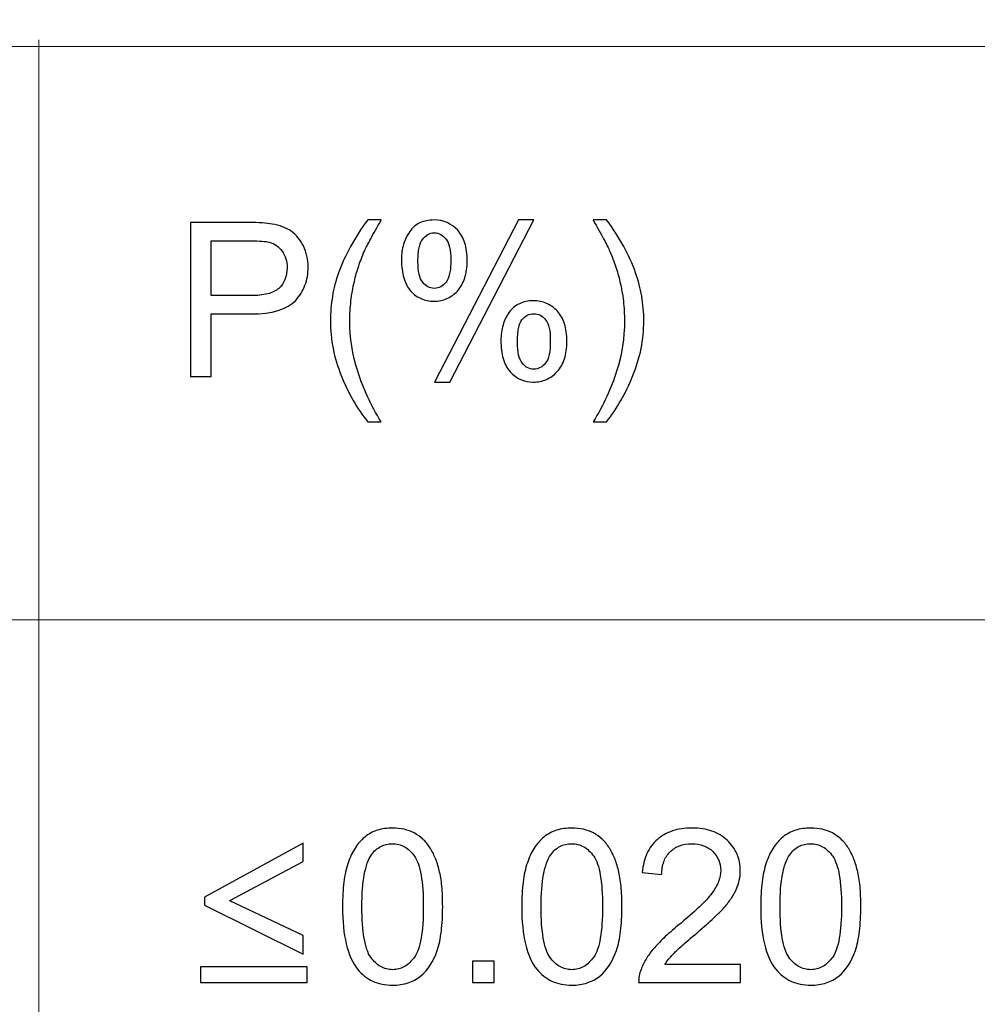
# Model space of a CAD drawing. Units: centimetres. Extents: x -14.3 to 14.6, y -9.9 to 10.
# Drawn here: x 2.3 to 3.7, y 4.3 to 5.8 of the extents above; entities that cross this region are included whole.
import ezdxf

# ---------------------------------------------------------------- set-up
doc = ezdxf.new("R2010")
doc.units = ezdxf.units.CM
doc.header["$MEASUREMENT"] = 0
doc.layers.add('Layer 1', color=7, linetype='Continuous')

msp = doc.modelspace()

# ---------------------------------------------------------------- linework, layer by layer
at = {"layer": 'Layer 1', "color": 250, "lineweight": 80}
msp.add_open_spline([(-14.31785, -9.88321), (-14.31785, -9.88321), (14.5535, -9.88321), (14.5535, -9.88321), (14.5535, -9.88321), (14.5535, -9.88321), (14.5535, 10.01345), (14.5535, 10.01345), (14.5535, 10.01345), (14.5535, 10.01345), (-14.31785, 10.01345), (-14.31785, 10.01345), (-14.31785, 10.01345), (-14.31785, 10.01345), (-14.31785, -9.88321), (-14.31785, -9.88321)], degree=3, knots=[0, 0, 0, 0, 0.2, 0.2, 0.2, 0.2, 0.4, 0.4, 0.4, 0.4, 0.6, 0.6, 0.6, 0.6, 1, 1, 1, 1], dxfattribs=at)
at = {"layer": 'Layer 1', "color": 250, "lineweight": 20}
for points, knots in [([(2.3169, 3.61372), (2.3169, 3.61372), (2.3169, 3.62372), (2.3169, 3.62372), (2.3169, 3.62372), (2.3169, 3.62372), (2.3169, 4.89372), (2.3169, 4.89372), (2.3169, 4.89372), (2.3169, 4.89372), (2.3169, 5.74039), (2.3169, 5.74039), (2.3169, 5.74039), (2.3169, 5.74039), (2.3169, 5.75039), (2.3169, 5.75039)], [0, 0, 0, 0, 0.2, 0.2, 0.2, 0.2, 0.4, 0.4, 0.4, 0.4, 0.6, 0.6, 0.6, 0.6, 1, 1, 1, 1]), ([(-1.67243, 5.74039), (-1.67243, 5.74039), (-1.66244, 5.74039), (-1.66244, 5.74039), (-1.66244, 5.74039), (-1.66244, 5.74039), (-0.37127, 5.74039), (-0.37127, 5.74039), (-0.37127, 5.74039), (-0.37127, 5.74039), (0.94106, 5.74039), (0.94106, 5.74039), (0.94106, 5.74039), (0.94106, 5.74039), (2.3169, 5.74039), (2.3169, 5.74039), (2.3169, 5.74039), (2.3169, 5.74039), (3.81973, 5.74039), (3.81973, 5.74039), (3.81973, 5.74039), (3.81973, 5.74039), (5.25907, 5.74039), (5.25907, 5.74039), (5.25907, 5.74039), (5.25907, 5.74039), (6.5714, 5.74039), (6.5714, 5.74039), (6.5714, 5.74039), (6.5714, 5.74039), (8.01074, 5.74039), (8.01074, 5.74039), (8.01074, 5.74039), (8.01074, 5.74039), (9.5559, 5.74039), (9.5559, 5.74039), (9.5559, 5.74039), (9.5559, 5.74039), (13.00607, 5.74039), (13.00607, 5.74039), (13.00607, 5.74039), (13.00607, 5.74039), (13.01608, 5.74039), (13.01608, 5.74039)], [0, 0, 0, 0, 0.0833333, 0.0833333, 0.0833333, 0.0833333, 0.1666667, 0.1666667, 0.1666667, 0.1666667, 0.25, 0.25, 0.25, 0.25, 0.3333333, 0.3333333, 0.3333333, 0.3333333, 0.4166667, 0.4166667, 0.4166667, 0.4166667, 0.5, 0.5, 0.5, 0.5, 0.5833333, 0.5833333, 0.5833333, 0.5833333, 0.6666667, 0.6666667, 0.6666667, 0.6666667, 0.75, 0.75, 0.75, 0.75, 0.8333333, 0.8333333, 0.8333333, 0.8333333, 1, 1, 1, 1]), ([(-1.67243, 4.89372), (-1.67243, 4.89372), (-1.66244, 4.89372), (-1.66244, 4.89372), (-1.66244, 4.89372), (-1.66244, 4.89372), (-0.37127, 4.89372), (-0.37127, 4.89372), (-0.37127, 4.89372), (-0.37127, 4.89372), (0.94106, 4.89372), (0.94106, 4.89372), (0.94106, 4.89372), (0.94106, 4.89372), (2.3169, 4.89372), (2.3169, 4.89372), (2.3169, 4.89372), (2.3169, 4.89372), (3.81973, 4.89372), (3.81973, 4.89372), (3.81973, 4.89372), (3.81973, 4.89372), (5.25907, 4.89372), (5.25907, 4.89372), (5.25907, 4.89372), (5.25907, 4.89372), (6.5714, 4.89372), (6.5714, 4.89372), (6.5714, 4.89372), (6.5714, 4.89372), (8.01074, 4.89372), (8.01074, 4.89372), (8.01074, 4.89372), (8.01074, 4.89372), (9.5559, 4.89372), (9.5559, 4.89372), (9.5559, 4.89372), (9.5559, 4.89372), (13.00607, 4.89372), (13.00607, 4.89372), (13.00607, 4.89372), (13.00607, 4.89372), (13.01608, 4.89372), (13.01608, 4.89372)], [0, 0, 0, 0, 0.0833333, 0.0833333, 0.0833333, 0.0833333, 0.1666667, 0.1666667, 0.1666667, 0.1666667, 0.25, 0.25, 0.25, 0.25, 0.3333333, 0.3333333, 0.3333333, 0.3333333, 0.4166667, 0.4166667, 0.4166667, 0.4166667, 0.5, 0.5, 0.5, 0.5, 0.5833333, 0.5833333, 0.5833333, 0.5833333, 0.6666667, 0.6666667, 0.6666667, 0.6666667, 0.75, 0.75, 0.75, 0.75, 0.8333333, 0.8333333, 0.8333333, 0.8333333, 1, 1, 1, 1])]:
    msp.add_open_spline(points, degree=3, knots=knots, dxfattribs=at)
at = {"layer": 'Layer 1', "color": 250}
for points, knots in [([(2.80297, 5.18596), (2.79519, 5.1958), (2.78804, 5.20638), (2.78153, 5.21771), (2.78153, 5.21771), (2.77503, 5.22903), (2.76915, 5.2412), (2.76391, 5.25422), (2.76391, 5.25422), (2.75852, 5.2674), (2.75455, 5.28068), (2.75195, 5.29412), (2.75195, 5.29412), (2.74931, 5.30756), (2.74804, 5.32121), (2.74804, 5.33518), (2.74804, 5.33518), (2.74804, 5.34757), (2.74899, 5.35963), (2.75095, 5.37143), (2.75095, 5.37143), (2.75285, 5.38318), (2.75582, 5.39471), (2.75979, 5.40599), (2.75979, 5.40599), (2.76455, 5.419), (2.77053, 5.43202), (2.77767, 5.44504), (2.77767, 5.44504), (2.78487, 5.45806), (2.79328, 5.47107), (2.80297, 5.48409), (2.80297, 5.48409), (2.80297, 5.48409), (2.82297, 5.48409), (2.82297, 5.48409), (2.82297, 5.48409), (2.81678, 5.4733), (2.81164, 5.46409), (2.80752, 5.45641), (2.80752, 5.45641), (2.80339, 5.44879), (2.80027, 5.44266), (2.7982, 5.43805), (2.7982, 5.43805), (2.79503, 5.43091), (2.79217, 5.42361), (2.78968, 5.41615), (2.78968, 5.41615), (2.78714, 5.40868), (2.78503, 5.40106), (2.78328, 5.39329), (2.78328, 5.39329), (2.78106, 5.38376), (2.77942, 5.37408), (2.77831, 5.36434), (2.77831, 5.36434), (2.77719, 5.3546), (2.77661, 5.34487), (2.77661, 5.33518), (2.77661, 5.33518), (2.77661, 5.31026), (2.78048, 5.28539), (2.78825, 5.26057), (2.78825, 5.26057), (2.79598, 5.23575), (2.80757, 5.21088), (2.82297, 5.18596), (2.82297, 5.18596), (2.82297, 5.18596), (2.80297, 5.18596), (2.80297, 5.18596)], [0, 0, 0, 0, 0.0526316, 0.0526316, 0.0526316, 0.0526316, 0.1052632, 0.1052632, 0.1052632, 0.1052632, 0.1578947, 0.1578947, 0.1578947, 0.1578947, 0.2105263, 0.2105263, 0.2105263, 0.2105263, 0.2631579, 0.2631579, 0.2631579, 0.2631579, 0.3157895, 0.3157895, 0.3157895, 0.3157895, 0.3684211, 0.3684211, 0.3684211, 0.3684211, 0.4210526, 0.4210526, 0.4210526, 0.4210526, 0.4736842, 0.4736842, 0.4736842, 0.4736842, 0.5263158, 0.5263158, 0.5263158, 0.5263158, 0.5789474, 0.5789474, 0.5789474, 0.5789474, 0.6315789, 0.6315789, 0.6315789, 0.6315789, 0.6842105, 0.6842105, 0.6842105, 0.6842105, 0.7368421, 0.7368421, 0.7368421, 0.7368421, 0.7894737, 0.7894737, 0.7894737, 0.7894737, 0.8421053, 0.8421053, 0.8421053, 0.8421053, 0.8947368, 0.8947368, 0.8947368, 0.8947368, 1, 1, 1, 1]), ([(2.85282, 5.42567), (2.85282, 5.43377), (2.85387, 5.44128), (2.85594, 5.44821), (2.85594, 5.44821), (2.858, 5.45514), (2.86107, 5.46139), (2.8652, 5.46695), (2.8652, 5.46695), (2.86917, 5.47266), (2.87414, 5.47695), (2.88012, 5.4798), (2.88012, 5.4798), (2.8861, 5.48266), (2.89298, 5.48409), (2.90076, 5.48409), (2.90076, 5.48409), (2.91505, 5.48409), (2.92679, 5.47901), (2.936, 5.46885), (2.936, 5.46885), (2.94076, 5.46377), (2.94426, 5.45753), (2.94658, 5.45006), (2.94658, 5.45006), (2.94886, 5.4426), (2.94997, 5.43393), (2.94997, 5.42408), (2.94997, 5.42408), (2.94997, 5.4144), (2.94881, 5.40583), (2.94642, 5.39842), (2.94642, 5.39842), (2.9441, 5.39096), (2.9406, 5.38471), (2.936, 5.37963), (2.936, 5.37963), (2.93124, 5.37439), (2.92595, 5.37048), (2.92007, 5.36794), (2.92007, 5.36794), (2.91425, 5.36535), (2.9079, 5.36408), (2.90108, 5.36408), (2.90108, 5.36408), (2.89409, 5.36408), (2.88774, 5.36535), (2.88197, 5.36789), (2.88197, 5.36789), (2.87626, 5.37043), (2.87107, 5.37424), (2.86647, 5.37932), (2.86647, 5.37932), (2.86202, 5.3844), (2.85864, 5.3908), (2.85631, 5.39858), (2.85631, 5.39858), (2.85398, 5.4063), (2.85282, 5.41535), (2.85282, 5.42567)], [0, 0, 0, 0, 0.0625, 0.0625, 0.0625, 0.0625, 0.125, 0.125, 0.125, 0.125, 0.1875, 0.1875, 0.1875, 0.1875, 0.25, 0.25, 0.25, 0.25, 0.3125, 0.3125, 0.3125, 0.3125, 0.375, 0.375, 0.375, 0.375, 0.4375, 0.4375, 0.4375, 0.4375, 0.5, 0.5, 0.5, 0.5, 0.5625, 0.5625, 0.5625, 0.5625, 0.625, 0.625, 0.625, 0.625, 0.6875, 0.6875, 0.6875, 0.6875, 0.75, 0.75, 0.75, 0.75, 0.8125, 0.8125, 0.8125, 0.8125, 0.875, 0.875, 0.875, 0.875, 1, 1, 1, 1]), ([(2.90171, 5.24469), (2.90171, 5.24469), (3.02585, 5.48409), (3.02585, 5.48409), (3.02585, 5.48409), (3.02585, 5.48409), (3.0484, 5.48409), (3.0484, 5.48409), (3.0484, 5.48409), (3.0484, 5.48409), (2.92457, 5.24469), (2.92457, 5.24469), (2.92457, 5.24469), (2.92457, 5.24469), (2.90171, 5.24469), (2.90171, 5.24469)], [0, 0, 0, 0, 0.2, 0.2, 0.2, 0.2, 0.4, 0.4, 0.4, 0.4, 0.6, 0.6, 0.6, 0.6, 1, 1, 1, 1]), ([(3.15603, 5.18596), (3.15603, 5.18596), (3.13603, 5.18596), (3.13603, 5.18596), (3.13603, 5.18596), (3.15143, 5.21088), (3.16302, 5.23575), (3.17074, 5.26057), (3.17074, 5.26057), (3.17852, 5.28539), (3.18238, 5.31026), (3.18238, 5.33518), (3.18238, 5.33518), (3.18238, 5.34487), (3.18185, 5.35455), (3.18074, 5.36418), (3.18074, 5.36418), (3.17963, 5.37386), (3.17794, 5.38344), (3.17572, 5.39297), (3.17572, 5.39297), (3.17397, 5.40075), (3.17185, 5.40837), (3.16931, 5.41583), (3.16931, 5.41583), (3.16683, 5.42329), (3.16397, 5.43059), (3.16079, 5.43774), (3.16079, 5.43774), (3.15889, 5.44234), (3.15582, 5.44853), (3.15164, 5.45626), (3.15164, 5.45626), (3.14746, 5.46403), (3.14222, 5.4733), (3.13603, 5.48409), (3.13603, 5.48409), (3.13603, 5.48409), (3.15603, 5.48409), (3.15603, 5.48409), (3.15603, 5.48409), (3.1754, 5.45806), (3.18969, 5.43202), (3.19889, 5.40599), (3.19889, 5.40599), (3.20286, 5.39471), (3.20588, 5.38318), (3.20789, 5.37143), (3.20789, 5.37143), (3.20995, 5.35963), (3.21096, 5.34757), (3.21096, 5.33518), (3.21096, 5.33518), (3.21096, 5.32121), (3.20963, 5.30756), (3.20694, 5.29412), (3.20694, 5.29412), (3.20424, 5.28068), (3.20016, 5.2674), (3.19477, 5.25422), (3.19477, 5.25422), (3.18953, 5.2412), (3.18365, 5.22903), (3.1772, 5.21771), (3.1772, 5.21771), (3.17069, 5.20638), (3.16365, 5.1958), (3.15603, 5.18596)], [0, 0, 0, 0, 0.0555556, 0.0555556, 0.0555556, 0.0555556, 0.1111111, 0.1111111, 0.1111111, 0.1111111, 0.1666667, 0.1666667, 0.1666667, 0.1666667, 0.2222222, 0.2222222, 0.2222222, 0.2222222, 0.2777778, 0.2777778, 0.2777778, 0.2777778, 0.3333333, 0.3333333, 0.3333333, 0.3333333, 0.3888889, 0.3888889, 0.3888889, 0.3888889, 0.4444444, 0.4444444, 0.4444444, 0.4444444, 0.5, 0.5, 0.5, 0.5, 0.5555556, 0.5555556, 0.5555556, 0.5555556, 0.6111111, 0.6111111, 0.6111111, 0.6111111, 0.6666667, 0.6666667, 0.6666667, 0.6666667, 0.7222222, 0.7222222, 0.7222222, 0.7222222, 0.7777778, 0.7777778, 0.7777778, 0.7777778, 0.8333333, 0.8333333, 0.8333333, 0.8333333, 0.8888889, 0.8888889, 0.8888889, 0.8888889, 1, 1, 1, 1]), ([(2.54135, 5.25295), (2.54135, 5.25295), (2.54135, 5.48028), (2.54135, 5.48028), (2.54135, 5.48028), (2.54135, 5.48028), (2.62707, 5.48028), (2.62707, 5.48028), (2.62707, 5.48028), (2.63469, 5.48028), (2.64136, 5.48012), (2.64713, 5.47975), (2.64713, 5.47975), (2.65284, 5.47943), (2.65771, 5.47885), (2.66168, 5.47806), (2.66168, 5.47806), (2.66724, 5.47711), (2.67237, 5.47578), (2.67713, 5.47404), (2.67713, 5.47404), (2.68184, 5.47229), (2.68613, 5.47012), (2.68994, 5.46758), (2.68994, 5.46758), (2.69724, 5.46218), (2.70327, 5.45488), (2.70804, 5.44567), (2.70804, 5.44567), (2.71026, 5.44091), (2.712, 5.43594), (2.71322, 5.4307), (2.71322, 5.4307), (2.71439, 5.42551), (2.71502, 5.42011), (2.71502, 5.41456), (2.71502, 5.41456), (2.71502, 5.40487), (2.71343, 5.39593), (2.71036, 5.38768), (2.71036, 5.38768), (2.70724, 5.37947), (2.70264, 5.37201), (2.69661, 5.36535), (2.69661, 5.36535), (2.68422, 5.35201), (2.662, 5.34534), (2.62993, 5.34534), (2.62993, 5.34534), (2.62993, 5.34534), (2.57151, 5.34534), (2.57151, 5.34534), (2.57151, 5.34534), (2.57151, 5.34534), (2.57151, 5.25295), (2.57151, 5.25295), (2.57151, 5.25295), (2.57151, 5.25295), (2.54135, 5.25295), (2.54135, 5.25295)], [0, 0, 0, 0, 0.0625, 0.0625, 0.0625, 0.0625, 0.125, 0.125, 0.125, 0.125, 0.1875, 0.1875, 0.1875, 0.1875, 0.25, 0.25, 0.25, 0.25, 0.3125, 0.3125, 0.3125, 0.3125, 0.375, 0.375, 0.375, 0.375, 0.4375, 0.4375, 0.4375, 0.4375, 0.5, 0.5, 0.5, 0.5, 0.5625, 0.5625, 0.5625, 0.5625, 0.625, 0.625, 0.625, 0.625, 0.6875, 0.6875, 0.6875, 0.6875, 0.75, 0.75, 0.75, 0.75, 0.8125, 0.8125, 0.8125, 0.8125, 0.875, 0.875, 0.875, 0.875, 1, 1, 1, 1]), ([(2.57151, 5.37233), (2.57151, 5.37233), (2.63025, 5.37233), (2.63025, 5.37233), (2.63025, 5.37233), (2.63993, 5.37233), (2.64824, 5.37323), (2.65517, 5.37498), (2.65517, 5.37498), (2.6621, 5.37678), (2.66755, 5.37947), (2.67152, 5.38313), (2.67152, 5.38313), (2.67978, 5.39043), (2.68391, 5.40059), (2.68391, 5.41361), (2.68391, 5.41361), (2.68391, 5.41837), (2.68327, 5.42281), (2.68205, 5.42689), (2.68205, 5.42689), (2.68078, 5.43101), (2.67898, 5.43472), (2.6766, 5.43805), (2.6766, 5.43805), (2.67184, 5.44472), (2.66549, 5.44917), (2.65755, 5.45139), (2.65755, 5.45139), (2.65501, 5.45202), (2.65141, 5.4525), (2.64681, 5.45282), (2.64681, 5.45282), (2.64215, 5.45313), (2.63644, 5.45329), (2.62961, 5.45329), (2.62961, 5.45329), (2.62961, 5.45329), (2.57151, 5.45329), (2.57151, 5.45329), (2.57151, 5.45329), (2.57151, 5.45329), (2.57151, 5.37233), (2.57151, 5.37233)], [0, 0, 0, 0, 0.0833333, 0.0833333, 0.0833333, 0.0833333, 0.1666667, 0.1666667, 0.1666667, 0.1666667, 0.25, 0.25, 0.25, 0.25, 0.3333333, 0.3333333, 0.3333333, 0.3333333, 0.4166667, 0.4166667, 0.4166667, 0.4166667, 0.5, 0.5, 0.5, 0.5, 0.5833333, 0.5833333, 0.5833333, 0.5833333, 0.6666667, 0.6666667, 0.6666667, 0.6666667, 0.75, 0.75, 0.75, 0.75, 0.8333333, 0.8333333, 0.8333333, 0.8333333, 1, 1, 1, 1]), ([(2.90139, 5.46504), (2.8979, 5.46504), (2.89473, 5.46425), (2.89187, 5.46271), (2.89187, 5.46271), (2.88901, 5.46112), (2.88647, 5.45885), (2.88425, 5.45583), (2.88425, 5.45583), (2.88187, 5.45282), (2.88012, 5.44858), (2.87896, 5.44313), (2.87896, 5.44313), (2.87784, 5.43768), (2.87726, 5.43091), (2.87726, 5.42281), (2.87726, 5.42281), (2.87726, 5.41551), (2.87784, 5.40932), (2.87896, 5.40419), (2.87896, 5.40419), (2.88012, 5.39911), (2.88187, 5.39503), (2.88425, 5.39202), (2.88425, 5.39202), (2.88647, 5.38916), (2.88906, 5.38694), (2.89197, 5.38545), (2.89197, 5.38545), (2.89488, 5.38392), (2.89806, 5.38313), (2.90139, 5.38313), (2.90139, 5.38313), (2.90489, 5.38313), (2.90806, 5.38392), (2.91097, 5.38545), (2.91097, 5.38545), (2.91383, 5.38704), (2.91647, 5.38932), (2.91886, 5.39233), (2.91886, 5.39233), (2.92108, 5.39519), (2.92282, 5.39937), (2.92404, 5.40487), (2.92404, 5.40487), (2.92521, 5.41038), (2.92584, 5.4171), (2.92584, 5.42504), (2.92584, 5.42504), (2.92584, 5.43234), (2.92521, 5.43858), (2.92404, 5.44377), (2.92404, 5.44377), (2.92282, 5.44895), (2.92108, 5.45298), (2.91886, 5.45583), (2.91886, 5.45583), (2.91647, 5.45885), (2.91383, 5.46112), (2.91097, 5.46271), (2.91097, 5.46271), (2.90806, 5.46425), (2.90489, 5.46504), (2.90139, 5.46504)], [0, 0, 0, 0, 0.0588235, 0.0588235, 0.0588235, 0.0588235, 0.1176471, 0.1176471, 0.1176471, 0.1176471, 0.1764706, 0.1764706, 0.1764706, 0.1764706, 0.2352941, 0.2352941, 0.2352941, 0.2352941, 0.2941176, 0.2941176, 0.2941176, 0.2941176, 0.3529412, 0.3529412, 0.3529412, 0.3529412, 0.4117647, 0.4117647, 0.4117647, 0.4117647, 0.4705882, 0.4705882, 0.4705882, 0.4705882, 0.5294118, 0.5294118, 0.5294118, 0.5294118, 0.5882353, 0.5882353, 0.5882353, 0.5882353, 0.6470588, 0.6470588, 0.6470588, 0.6470588, 0.7058824, 0.7058824, 0.7058824, 0.7058824, 0.7647059, 0.7647059, 0.7647059, 0.7647059, 0.8235294, 0.8235294, 0.8235294, 0.8235294, 0.8823529, 0.8823529, 0.8823529, 0.8823529, 1, 1, 1, 1]), ([(2.99982, 5.30629), (2.99982, 5.31439), (3.00088, 5.3219), (3.00294, 5.32889), (3.00294, 5.32889), (3.005, 5.33582), (3.00807, 5.34217), (3.0122, 5.34788), (3.0122, 5.34788), (3.01617, 5.35344), (3.02114, 5.35762), (3.02712, 5.36048), (3.02712, 5.36048), (3.0331, 5.36328), (3.03998, 5.36471), (3.04776, 5.36471), (3.04776, 5.36471), (3.0549, 5.36471), (3.06141, 5.36344), (3.06734, 5.3609), (3.06734, 5.3609), (3.07321, 5.35836), (3.07856, 5.35455), (3.08332, 5.34947), (3.08332, 5.34947), (3.08792, 5.34439), (3.09142, 5.33815), (3.09374, 5.33068), (3.09374, 5.33068), (3.09613, 5.32322), (3.09729, 5.31455), (3.09729, 5.3047), (3.09729, 5.3047), (3.09729, 5.29502), (3.09613, 5.2865), (3.09374, 5.27914), (3.09374, 5.27914), (3.09136, 5.27179), (3.08777, 5.26549), (3.083, 5.26025), (3.083, 5.26025), (3.07824, 5.25501), (3.07295, 5.2511), (3.06707, 5.24856), (3.06707, 5.24856), (3.0612, 5.24596), (3.05475, 5.24469), (3.04776, 5.24469), (3.04776, 5.24469), (3.03411, 5.24469), (3.02268, 5.24977), (3.01347, 5.25994), (3.01347, 5.25994), (3.00887, 5.26517), (3.00543, 5.27163), (3.0032, 5.2793), (3.0032, 5.2793), (3.00093, 5.28698), (2.99982, 5.29597), (2.99982, 5.30629)], [0, 0, 0, 0, 0.0625, 0.0625, 0.0625, 0.0625, 0.125, 0.125, 0.125, 0.125, 0.1875, 0.1875, 0.1875, 0.1875, 0.25, 0.25, 0.25, 0.25, 0.3125, 0.3125, 0.3125, 0.3125, 0.375, 0.375, 0.375, 0.375, 0.4375, 0.4375, 0.4375, 0.4375, 0.5, 0.5, 0.5, 0.5, 0.5625, 0.5625, 0.5625, 0.5625, 0.625, 0.625, 0.625, 0.625, 0.6875, 0.6875, 0.6875, 0.6875, 0.75, 0.75, 0.75, 0.75, 0.8125, 0.8125, 0.8125, 0.8125, 0.875, 0.875, 0.875, 0.875, 1, 1, 1, 1]), ([(3.0484, 5.34566), (3.0449, 5.34566), (3.04173, 5.34487), (3.03882, 5.34333), (3.03882, 5.34333), (3.03596, 5.34174), (3.03331, 5.33947), (3.03093, 5.33645), (3.03093, 5.33645), (3.02871, 5.33344), (3.02707, 5.3292), (3.02596, 5.32375), (3.02596, 5.32375), (3.02485, 5.3183), (3.02427, 5.31153), (3.02427, 5.30343), (3.02427, 5.30343), (3.02427, 5.29629), (3.02485, 5.2901), (3.02596, 5.28496), (3.02596, 5.28496), (3.02712, 5.27983), (3.02887, 5.27581), (3.03125, 5.27295), (3.03125, 5.27295), (3.03347, 5.26994), (3.03601, 5.26766), (3.03887, 5.26607), (3.03887, 5.26607), (3.04173, 5.26454), (3.0449, 5.26375), (3.0484, 5.26375), (3.0484, 5.26375), (3.05189, 5.26375), (3.05512, 5.26454), (3.05808, 5.26607), (3.05808, 5.26607), (3.06104, 5.26766), (3.06364, 5.26994), (3.06586, 5.27295), (3.06586, 5.27295), (3.06824, 5.27581), (3.06999, 5.27999), (3.07115, 5.28549), (3.07115, 5.28549), (3.07226, 5.291), (3.07284, 5.29772), (3.07284, 5.30566), (3.07284, 5.30566), (3.07284, 5.31296), (3.07226, 5.3192), (3.07115, 5.32444), (3.07115, 5.32444), (3.06999, 5.32963), (3.06824, 5.33375), (3.06586, 5.33677), (3.06586, 5.33677), (3.06348, 5.33963), (3.06083, 5.34185), (3.05797, 5.34338), (3.05797, 5.34338), (3.05506, 5.34487), (3.05189, 5.34566), (3.0484, 5.34566)], [0, 0, 0, 0, 0.0588235, 0.0588235, 0.0588235, 0.0588235, 0.1176471, 0.1176471, 0.1176471, 0.1176471, 0.1764706, 0.1764706, 0.1764706, 0.1764706, 0.2352941, 0.2352941, 0.2352941, 0.2352941, 0.2941176, 0.2941176, 0.2941176, 0.2941176, 0.3529412, 0.3529412, 0.3529412, 0.3529412, 0.4117647, 0.4117647, 0.4117647, 0.4117647, 0.4705882, 0.4705882, 0.4705882, 0.4705882, 0.5294118, 0.5294118, 0.5294118, 0.5294118, 0.5882353, 0.5882353, 0.5882353, 0.5882353, 0.6470588, 0.6470588, 0.6470588, 0.6470588, 0.7058824, 0.7058824, 0.7058824, 0.7058824, 0.7647059, 0.7647059, 0.7647059, 0.7647059, 0.8235294, 0.8235294, 0.8235294, 0.8235294, 0.8823529, 0.8823529, 0.8823529, 0.8823529, 1, 1, 1, 1]), ([(2.76583, 4.46983), (2.76583, 4.48332), (2.76646, 4.49549), (2.76784, 4.50629), (2.76784, 4.50629), (2.76916, 4.51708), (2.77122, 4.5265), (2.77408, 4.5346), (2.77408, 4.5346), (2.77678, 4.54285), (2.78017, 4.55016), (2.78429, 4.55651), (2.78429, 4.55651), (2.78837, 4.56286), (2.79313, 4.56825), (2.79853, 4.5727), (2.79853, 4.5727), (2.80408, 4.57714), (2.81028, 4.58048), (2.81715, 4.5827), (2.81715, 4.5827), (2.82398, 4.58492), (2.83155, 4.58603), (2.8398, 4.58603), (2.8398, 4.58603), (2.84584, 4.58603), (2.85155, 4.5854), (2.85689, 4.58418), (2.85689, 4.58418), (2.86229, 4.58291), (2.86727, 4.58111), (2.87187, 4.57873), (2.87187, 4.57873), (2.87647, 4.57619), (2.88071, 4.57317), (2.88452, 4.56963), (2.88452, 4.56963), (2.88833, 4.56614), (2.89171, 4.56206), (2.89473, 4.55746), (2.89473, 4.55746), (2.89775, 4.55285), (2.90045, 4.54772), (2.90277, 4.54201), (2.90277, 4.54201), (2.90515, 4.53634), (2.90711, 4.53015), (2.9087, 4.52349), (2.9087, 4.52349), (2.91045, 4.51682), (2.91172, 4.50904), (2.91256, 4.5001), (2.91256, 4.5001), (2.91336, 4.49121), (2.91378, 4.4811), (2.91378, 4.46983), (2.91378, 4.46983), (2.91378, 4.45649), (2.91315, 4.44443), (2.91182, 4.43369), (2.91182, 4.43369), (2.91055, 4.42289), (2.90854, 4.41347), (2.90584, 4.40538), (2.90584, 4.40538), (2.90013, 4.38887), (2.89187, 4.37617), (2.88108, 4.36728), (2.88108, 4.36728), (2.87568, 4.36283), (2.86949, 4.3595), (2.86261, 4.35727), (2.86261, 4.35727), (2.85568, 4.35505), (2.84806, 4.35394), (2.8398, 4.35394), (2.8398, 4.35394), (2.82885, 4.35394), (2.81906, 4.3559), (2.81049, 4.35987), (2.81049, 4.35987), (2.80186, 4.36378), (2.7944, 4.36966), (2.78805, 4.37744), (2.78805, 4.37744), (2.78059, 4.38696), (2.77503, 4.39945), (2.77133, 4.41485), (2.77133, 4.41485), (2.76768, 4.43025), (2.76583, 4.44856), (2.76583, 4.46983)], [0, 0, 0, 0, 0.0416667, 0.0416667, 0.0416667, 0.0416667, 0.0833333, 0.0833333, 0.0833333, 0.0833333, 0.125, 0.125, 0.125, 0.125, 0.1666667, 0.1666667, 0.1666667, 0.1666667, 0.2083333, 0.2083333, 0.2083333, 0.2083333, 0.25, 0.25, 0.25, 0.25, 0.2916667, 0.2916667, 0.2916667, 0.2916667, 0.3333333, 0.3333333, 0.3333333, 0.3333333, 0.375, 0.375, 0.375, 0.375, 0.4166667, 0.4166667, 0.4166667, 0.4166667, 0.4583333, 0.4583333, 0.4583333, 0.4583333, 0.5, 0.5, 0.5, 0.5, 0.5416667, 0.5416667, 0.5416667, 0.5416667, 0.5833333, 0.5833333, 0.5833333, 0.5833333, 0.625, 0.625, 0.625, 0.625, 0.6666667, 0.6666667, 0.6666667, 0.6666667, 0.7083333, 0.7083333, 0.7083333, 0.7083333, 0.75, 0.75, 0.75, 0.75, 0.7916667, 0.7916667, 0.7916667, 0.7916667, 0.8333333, 0.8333333, 0.8333333, 0.8333333, 0.875, 0.875, 0.875, 0.875, 0.9166667, 0.9166667, 0.9166667, 0.9166667, 1, 1, 1, 1]), ([(3.03063, 4.46983), (3.03063, 4.48332), (3.03126, 4.49549), (3.03264, 4.50629), (3.03264, 4.50629), (3.03396, 4.51708), (3.03602, 4.5265), (3.03888, 4.5346), (3.03888, 4.5346), (3.04158, 4.54285), (3.04497, 4.55016), (3.04909, 4.55651), (3.04909, 4.55651), (3.05317, 4.56286), (3.05793, 4.56825), (3.06333, 4.5727), (3.06333, 4.5727), (3.06888, 4.57714), (3.07508, 4.58048), (3.08195, 4.5827), (3.08195, 4.5827), (3.08878, 4.58492), (3.09635, 4.58603), (3.1046, 4.58603), (3.1046, 4.58603), (3.11064, 4.58603), (3.11635, 4.5854), (3.12169, 4.58418), (3.12169, 4.58418), (3.12709, 4.58291), (3.13207, 4.58111), (3.13667, 4.57873), (3.13667, 4.57873), (3.14127, 4.57619), (3.14551, 4.57317), (3.14932, 4.56963), (3.14932, 4.56963), (3.15313, 4.56614), (3.15651, 4.56206), (3.15953, 4.55746), (3.15953, 4.55746), (3.16255, 4.55285), (3.16525, 4.54772), (3.16757, 4.54201), (3.16757, 4.54201), (3.16995, 4.53634), (3.17191, 4.53015), (3.1735, 4.52349), (3.1735, 4.52349), (3.17525, 4.51682), (3.17652, 4.50904), (3.17736, 4.5001), (3.17736, 4.5001), (3.17816, 4.49121), (3.17858, 4.4811), (3.17858, 4.46983), (3.17858, 4.46983), (3.17858, 4.45649), (3.17795, 4.44443), (3.17662, 4.43369), (3.17662, 4.43369), (3.17535, 4.42289), (3.17334, 4.41347), (3.17064, 4.40538), (3.17064, 4.40538), (3.16493, 4.38887), (3.15667, 4.37617), (3.14588, 4.36728), (3.14588, 4.36728), (3.14048, 4.36283), (3.13429, 4.3595), (3.12741, 4.35727), (3.12741, 4.35727), (3.12048, 4.35505), (3.11286, 4.35394), (3.1046, 4.35394), (3.1046, 4.35394), (3.09365, 4.35394), (3.08386, 4.3559), (3.07529, 4.35987), (3.07529, 4.35987), (3.06666, 4.36378), (3.0592, 4.36966), (3.05285, 4.37744), (3.05285, 4.37744), (3.04539, 4.38696), (3.03983, 4.39945), (3.03613, 4.41485), (3.03613, 4.41485), (3.03248, 4.43025), (3.03063, 4.44856), (3.03063, 4.46983)], [0, 0, 0, 0, 0.0416667, 0.0416667, 0.0416667, 0.0416667, 0.0833333, 0.0833333, 0.0833333, 0.0833333, 0.125, 0.125, 0.125, 0.125, 0.1666667, 0.1666667, 0.1666667, 0.1666667, 0.2083333, 0.2083333, 0.2083333, 0.2083333, 0.25, 0.25, 0.25, 0.25, 0.2916667, 0.2916667, 0.2916667, 0.2916667, 0.3333333, 0.3333333, 0.3333333, 0.3333333, 0.375, 0.375, 0.375, 0.375, 0.4166667, 0.4166667, 0.4166667, 0.4166667, 0.4583333, 0.4583333, 0.4583333, 0.4583333, 0.5, 0.5, 0.5, 0.5, 0.5416667, 0.5416667, 0.5416667, 0.5416667, 0.5833333, 0.5833333, 0.5833333, 0.5833333, 0.625, 0.625, 0.625, 0.625, 0.6666667, 0.6666667, 0.6666667, 0.6666667, 0.7083333, 0.7083333, 0.7083333, 0.7083333, 0.75, 0.75, 0.75, 0.75, 0.7916667, 0.7916667, 0.7916667, 0.7916667, 0.8333333, 0.8333333, 0.8333333, 0.8333333, 0.875, 0.875, 0.875, 0.875, 0.9166667, 0.9166667, 0.9166667, 0.9166667, 1, 1, 1, 1]), ([(3.35384, 4.38474), (3.35384, 4.38474), (3.35384, 4.35775), (3.35384, 4.35775), (3.35384, 4.35775), (3.35384, 4.35775), (3.20335, 4.35775), (3.20335, 4.35775), (3.20335, 4.35775), (3.20335, 4.36108), (3.20361, 4.36442), (3.20414, 4.3677), (3.20414, 4.3677), (3.20467, 4.37093), (3.20557, 4.3741), (3.20684, 4.37712), (3.20684, 4.37712), (3.20874, 4.3822), (3.21123, 4.38728), (3.21425, 4.3923), (3.21425, 4.3923), (3.21726, 4.39738), (3.22081, 4.40236), (3.22494, 4.40728), (3.22494, 4.40728), (3.22922, 4.41236), (3.23441, 4.41776), (3.24044, 4.42353), (3.24044, 4.42353), (3.24653, 4.42924), (3.25351, 4.43538), (3.26145, 4.44189), (3.26145, 4.44189), (3.27383, 4.45205), (3.2842, 4.4611), (3.29262, 4.46909), (3.29262, 4.46909), (3.30098, 4.47702), (3.30733, 4.48396), (3.31161, 4.48983), (3.31161, 4.48983), (3.31606, 4.49586), (3.31934, 4.50168), (3.32146, 4.50724), (3.32146, 4.50724), (3.32357, 4.51285), (3.32463, 4.51825), (3.32463, 4.52349), (3.32463, 4.52349), (3.32463, 4.52904), (3.32368, 4.53412), (3.32172, 4.53878), (3.32172, 4.53878), (3.31981, 4.54338), (3.31685, 4.54762), (3.31288, 4.55143), (3.31288, 4.55143), (3.30891, 4.55524), (3.30431, 4.55809), (3.29912, 4.56), (3.29912, 4.56), (3.29389, 4.5619), (3.28812, 4.56286), (3.28177, 4.56286), (3.28177, 4.56286), (3.2751, 4.56286), (3.26907, 4.56185), (3.26372, 4.55979), (3.26372, 4.55979), (3.25833, 4.55778), (3.25367, 4.55476), (3.2497, 4.55079), (3.2497, 4.55079), (3.24557, 4.54682), (3.24256, 4.54201), (3.24055, 4.5364), (3.24055, 4.5364), (3.23853, 4.53079), (3.23748, 4.52444), (3.23732, 4.51745), (3.23732, 4.51745), (3.23732, 4.51745), (3.20874, 4.52031), (3.20874, 4.52031), (3.20874, 4.52031), (3.2097, 4.53095), (3.21202, 4.54037), (3.21567, 4.54857), (3.21567, 4.54857), (3.21938, 4.55677), (3.22446, 4.56365), (3.23097, 4.56921), (3.23097, 4.56921), (3.23732, 4.57476), (3.24478, 4.57894), (3.25335, 4.5818), (3.25335, 4.5818), (3.26192, 4.5846), (3.27161, 4.58603), (3.2824, 4.58603), (3.2824, 4.58603), (3.29336, 4.58603), (3.30315, 4.58455), (3.31172, 4.58153), (3.31172, 4.58153), (3.32034, 4.57852), (3.32781, 4.57397), (3.33416, 4.56794), (3.33416, 4.56794), (3.34066, 4.5619), (3.34553, 4.55508), (3.34871, 4.54756), (3.34871, 4.54756), (3.35194, 4.54), (3.35352, 4.53174), (3.35352, 4.52285), (3.35352, 4.52285), (3.35352, 4.51364), (3.35162, 4.50475), (3.34781, 4.49618), (3.34781, 4.49618), (3.3459, 4.49174), (3.34342, 4.48718), (3.3404, 4.48258), (3.3404, 4.48258), (3.33733, 4.47792), (3.33368, 4.47316), (3.32939, 4.46824), (3.32939, 4.46824), (3.32495, 4.46348), (3.31913, 4.45776), (3.31198, 4.4511), (3.31198, 4.4511), (3.30479, 4.44443), (3.29621, 4.43681), (3.28621, 4.42824), (3.28621, 4.42824), (3.2778, 4.42125), (3.27097, 4.41538), (3.26568, 4.41061), (3.26568, 4.41061), (3.26034, 4.40585), (3.25653, 4.4022), (3.25415, 4.39966), (3.25415, 4.39966), (3.25176, 4.39712), (3.24954, 4.39463), (3.24753, 4.3922), (3.24753, 4.3922), (3.24547, 4.38976), (3.24367, 4.38728), (3.24208, 4.38474), (3.24208, 4.38474), (3.24208, 4.38474), (3.35384, 4.38474), (3.35384, 4.38474)], [0, 0, 0, 0, 0.025, 0.025, 0.025, 0.025, 0.05, 0.05, 0.05, 0.05, 0.075, 0.075, 0.075, 0.075, 0.1, 0.1, 0.1, 0.1, 0.125, 0.125, 0.125, 0.125, 0.15, 0.15, 0.15, 0.15, 0.175, 0.175, 0.175, 0.175, 0.2, 0.2, 0.2, 0.2, 0.225, 0.225, 0.225, 0.225, 0.25, 0.25, 0.25, 0.25, 0.275, 0.275, 0.275, 0.275, 0.3, 0.3, 0.3, 0.3, 0.325, 0.325, 0.325, 0.325, 0.35, 0.35, 0.35, 0.35, 0.375, 0.375, 0.375, 0.375, 0.4, 0.4, 0.4, 0.4, 0.425, 0.425, 0.425, 0.425, 0.45, 0.45, 0.45, 0.45, 0.475, 0.475, 0.475, 0.475, 0.5, 0.5, 0.5, 0.5, 0.525, 0.525, 0.525, 0.525, 0.55, 0.55, 0.55, 0.55, 0.575, 0.575, 0.575, 0.575, 0.6, 0.6, 0.6, 0.6, 0.625, 0.625, 0.625, 0.625, 0.65, 0.65, 0.65, 0.65, 0.675, 0.675, 0.675, 0.675, 0.7, 0.7, 0.7, 0.7, 0.725, 0.725, 0.725, 0.725, 0.75, 0.75, 0.75, 0.75, 0.775, 0.775, 0.775, 0.775, 0.8, 0.8, 0.8, 0.8, 0.825, 0.825, 0.825, 0.825, 0.85, 0.85, 0.85, 0.85, 0.875, 0.875, 0.875, 0.875, 0.9, 0.9, 0.9, 0.9, 0.925, 0.925, 0.925, 0.925, 0.95, 0.95, 0.95, 0.95, 1, 1, 1, 1]), ([(3.38369, 4.46983), (3.38369, 4.48332), (3.38432, 4.49549), (3.3857, 4.50629), (3.3857, 4.50629), (3.38702, 4.51708), (3.38908, 4.5265), (3.39194, 4.5346), (3.39194, 4.5346), (3.39464, 4.54285), (3.39803, 4.55016), (3.40215, 4.55651), (3.40215, 4.55651), (3.40623, 4.56286), (3.41099, 4.56825), (3.41639, 4.5727), (3.41639, 4.5727), (3.42194, 4.57714), (3.42814, 4.58048), (3.43501, 4.5827), (3.43501, 4.5827), (3.44184, 4.58492), (3.44941, 4.58603), (3.45766, 4.58603), (3.45766, 4.58603), (3.4637, 4.58603), (3.46941, 4.5854), (3.47475, 4.58418), (3.47475, 4.58418), (3.48015, 4.58291), (3.48513, 4.58111), (3.48973, 4.57873), (3.48973, 4.57873), (3.49433, 4.57619), (3.49857, 4.57317), (3.50238, 4.56963), (3.50238, 4.56963), (3.50619, 4.56614), (3.50957, 4.56206), (3.51259, 4.55746), (3.51259, 4.55746), (3.51561, 4.55285), (3.51831, 4.54772), (3.52063, 4.54201), (3.52063, 4.54201), (3.52301, 4.53634), (3.52497, 4.53015), (3.52656, 4.52349), (3.52656, 4.52349), (3.52831, 4.51682), (3.52958, 4.50904), (3.53042, 4.5001), (3.53042, 4.5001), (3.53122, 4.49121), (3.53164, 4.4811), (3.53164, 4.46983), (3.53164, 4.46983), (3.53164, 4.45649), (3.53101, 4.44443), (3.52968, 4.43369), (3.52968, 4.43369), (3.52841, 4.42289), (3.5264, 4.41347), (3.5237, 4.40538), (3.5237, 4.40538), (3.51799, 4.38887), (3.50973, 4.37617), (3.49894, 4.36728), (3.49894, 4.36728), (3.49354, 4.36283), (3.48735, 4.3595), (3.48047, 4.35727), (3.48047, 4.35727), (3.47354, 4.35505), (3.46592, 4.35394), (3.45766, 4.35394), (3.45766, 4.35394), (3.44671, 4.35394), (3.43692, 4.3559), (3.42835, 4.35987), (3.42835, 4.35987), (3.41972, 4.36378), (3.41226, 4.36966), (3.40591, 4.37744), (3.40591, 4.37744), (3.39845, 4.38696), (3.39289, 4.39945), (3.38919, 4.41485), (3.38919, 4.41485), (3.38554, 4.43025), (3.38369, 4.44856), (3.38369, 4.46983)], [0, 0, 0, 0, 0.0416667, 0.0416667, 0.0416667, 0.0416667, 0.0833333, 0.0833333, 0.0833333, 0.0833333, 0.125, 0.125, 0.125, 0.125, 0.1666667, 0.1666667, 0.1666667, 0.1666667, 0.2083333, 0.2083333, 0.2083333, 0.2083333, 0.25, 0.25, 0.25, 0.25, 0.2916667, 0.2916667, 0.2916667, 0.2916667, 0.3333333, 0.3333333, 0.3333333, 0.3333333, 0.375, 0.375, 0.375, 0.375, 0.4166667, 0.4166667, 0.4166667, 0.4166667, 0.4583333, 0.4583333, 0.4583333, 0.4583333, 0.5, 0.5, 0.5, 0.5, 0.5416667, 0.5416667, 0.5416667, 0.5416667, 0.5833333, 0.5833333, 0.5833333, 0.5833333, 0.625, 0.625, 0.625, 0.625, 0.6666667, 0.6666667, 0.6666667, 0.6666667, 0.7083333, 0.7083333, 0.7083333, 0.7083333, 0.75, 0.75, 0.75, 0.75, 0.7916667, 0.7916667, 0.7916667, 0.7916667, 0.8333333, 0.8333333, 0.8333333, 0.8333333, 0.875, 0.875, 0.875, 0.875, 0.9166667, 0.9166667, 0.9166667, 0.9166667, 1, 1, 1, 1]), ([(2.70772, 4.39998), (2.70772, 4.39998), (2.56199, 4.47205), (2.56199, 4.47205), (2.56199, 4.47205), (2.56199, 4.47205), (2.56199, 4.48412), (2.56199, 4.48412), (2.56199, 4.48412), (2.56199, 4.48412), (2.70772, 4.56349), (2.70772, 4.56349), (2.70772, 4.56349), (2.70772, 4.56349), (2.70772, 4.53682), (2.70772, 4.53682), (2.70772, 4.53682), (2.70772, 4.53682), (2.59945, 4.47904), (2.59945, 4.47904), (2.59945, 4.47904), (2.59945, 4.47904), (2.59945, 4.4784), (2.59945, 4.4784), (2.59945, 4.4784), (2.59945, 4.4784), (2.70772, 4.42728), (2.70772, 4.42728), (2.70772, 4.42728), (2.70772, 4.42728), (2.70772, 4.39998), (2.70772, 4.39998)], [0, 0, 0, 0, 0.1111111, 0.1111111, 0.1111111, 0.1111111, 0.2222222, 0.2222222, 0.2222222, 0.2222222, 0.3333333, 0.3333333, 0.3333333, 0.3333333, 0.4444444, 0.4444444, 0.4444444, 0.4444444, 0.5555556, 0.5555556, 0.5555556, 0.5555556, 0.6666667, 0.6666667, 0.6666667, 0.6666667, 0.7777778, 0.7777778, 0.7777778, 0.7777778, 1, 1, 1, 1]), ([(2.7944, 4.46983), (2.7944, 4.45125), (2.79551, 4.4357), (2.79768, 4.42326), (2.79768, 4.42326), (2.7999, 4.41077), (2.80313, 4.40141), (2.80742, 4.39522), (2.80742, 4.39522), (2.81186, 4.38918), (2.81678, 4.38458), (2.82218, 4.38151), (2.82218, 4.38151), (2.82758, 4.37839), (2.83345, 4.3768), (2.8398, 4.3768), (2.8398, 4.3768), (2.84615, 4.3768), (2.85203, 4.37839), (2.85742, 4.38151), (2.85742, 4.38151), (2.86282, 4.38468), (2.86774, 4.38934), (2.87219, 4.39553), (2.87219, 4.39553), (2.87647, 4.40172), (2.8797, 4.41104), (2.88192, 4.42342), (2.88192, 4.42342), (2.88409, 4.4358), (2.88521, 4.45125), (2.88521, 4.46983), (2.88521, 4.46983), (2.88521, 4.48856), (2.88409, 4.50412), (2.88192, 4.51655), (2.88192, 4.51655), (2.8797, 4.52894), (2.87647, 4.53825), (2.87219, 4.54444), (2.87219, 4.54444), (2.86774, 4.55063), (2.86282, 4.55524), (2.85737, 4.5583), (2.85737, 4.5583), (2.85197, 4.56132), (2.84599, 4.56286), (2.83949, 4.56286), (2.83949, 4.56286), (2.83314, 4.56286), (2.82737, 4.56153), (2.82218, 4.55883), (2.82218, 4.55883), (2.817, 4.55613), (2.8125, 4.55206), (2.80869, 4.54666), (2.80869, 4.54666), (2.80393, 4.53968), (2.80038, 4.52984), (2.798, 4.51708), (2.798, 4.51708), (2.79562, 4.50428), (2.7944, 4.48856), (2.7944, 4.46983)], [0, 0, 0, 0, 0.0588235, 0.0588235, 0.0588235, 0.0588235, 0.1176471, 0.1176471, 0.1176471, 0.1176471, 0.1764706, 0.1764706, 0.1764706, 0.1764706, 0.2352941, 0.2352941, 0.2352941, 0.2352941, 0.2941176, 0.2941176, 0.2941176, 0.2941176, 0.3529412, 0.3529412, 0.3529412, 0.3529412, 0.4117647, 0.4117647, 0.4117647, 0.4117647, 0.4705882, 0.4705882, 0.4705882, 0.4705882, 0.5294118, 0.5294118, 0.5294118, 0.5294118, 0.5882353, 0.5882353, 0.5882353, 0.5882353, 0.6470588, 0.6470588, 0.6470588, 0.6470588, 0.7058824, 0.7058824, 0.7058824, 0.7058824, 0.7647059, 0.7647059, 0.7647059, 0.7647059, 0.8235294, 0.8235294, 0.8235294, 0.8235294, 0.8823529, 0.8823529, 0.8823529, 0.8823529, 1, 1, 1, 1]), ([(3.0592, 4.46983), (3.0592, 4.45125), (3.06031, 4.4357), (3.06248, 4.42326), (3.06248, 4.42326), (3.0647, 4.41077), (3.06793, 4.40141), (3.07222, 4.39522), (3.07222, 4.39522), (3.07666, 4.38918), (3.08158, 4.38458), (3.08698, 4.38151), (3.08698, 4.38151), (3.09238, 4.37839), (3.09825, 4.3768), (3.1046, 4.3768), (3.1046, 4.3768), (3.11095, 4.3768), (3.11683, 4.37839), (3.12222, 4.38151), (3.12222, 4.38151), (3.12762, 4.38468), (3.13254, 4.38934), (3.13699, 4.39553), (3.13699, 4.39553), (3.14127, 4.40172), (3.1445, 4.41104), (3.14672, 4.42342), (3.14672, 4.42342), (3.14889, 4.4358), (3.15001, 4.45125), (3.15001, 4.46983), (3.15001, 4.46983), (3.15001, 4.48856), (3.14889, 4.50412), (3.14672, 4.51655), (3.14672, 4.51655), (3.1445, 4.52894), (3.14127, 4.53825), (3.13699, 4.54444), (3.13699, 4.54444), (3.13254, 4.55063), (3.12762, 4.55524), (3.12217, 4.5583), (3.12217, 4.5583), (3.11677, 4.56132), (3.11079, 4.56286), (3.10429, 4.56286), (3.10429, 4.56286), (3.09794, 4.56286), (3.09217, 4.56153), (3.08698, 4.55883), (3.08698, 4.55883), (3.0818, 4.55613), (3.0773, 4.55206), (3.07349, 4.54666), (3.07349, 4.54666), (3.06873, 4.53968), (3.06518, 4.52984), (3.0628, 4.51708), (3.0628, 4.51708), (3.06042, 4.50428), (3.0592, 4.48856), (3.0592, 4.46983)], [0, 0, 0, 0, 0.0588235, 0.0588235, 0.0588235, 0.0588235, 0.1176471, 0.1176471, 0.1176471, 0.1176471, 0.1764706, 0.1764706, 0.1764706, 0.1764706, 0.2352941, 0.2352941, 0.2352941, 0.2352941, 0.2941176, 0.2941176, 0.2941176, 0.2941176, 0.3529412, 0.3529412, 0.3529412, 0.3529412, 0.4117647, 0.4117647, 0.4117647, 0.4117647, 0.4705882, 0.4705882, 0.4705882, 0.4705882, 0.5294118, 0.5294118, 0.5294118, 0.5294118, 0.5882353, 0.5882353, 0.5882353, 0.5882353, 0.6470588, 0.6470588, 0.6470588, 0.6470588, 0.7058824, 0.7058824, 0.7058824, 0.7058824, 0.7647059, 0.7647059, 0.7647059, 0.7647059, 0.8235294, 0.8235294, 0.8235294, 0.8235294, 0.8823529, 0.8823529, 0.8823529, 0.8823529, 1, 1, 1, 1]), ([(3.41226, 4.46983), (3.41226, 4.45125), (3.41337, 4.4357), (3.41554, 4.42326), (3.41554, 4.42326), (3.41776, 4.41077), (3.42099, 4.40141), (3.42528, 4.39522), (3.42528, 4.39522), (3.42972, 4.38918), (3.43464, 4.38458), (3.44004, 4.38151), (3.44004, 4.38151), (3.44544, 4.37839), (3.45131, 4.3768), (3.45766, 4.3768), (3.45766, 4.3768), (3.46401, 4.3768), (3.46989, 4.37839), (3.47528, 4.38151), (3.47528, 4.38151), (3.48068, 4.38468), (3.4856, 4.38934), (3.49005, 4.39553), (3.49005, 4.39553), (3.49433, 4.40172), (3.49756, 4.41104), (3.49978, 4.42342), (3.49978, 4.42342), (3.50195, 4.4358), (3.50307, 4.45125), (3.50307, 4.46983), (3.50307, 4.46983), (3.50307, 4.48856), (3.50195, 4.50412), (3.49978, 4.51655), (3.49978, 4.51655), (3.49756, 4.52894), (3.49433, 4.53825), (3.49005, 4.54444), (3.49005, 4.54444), (3.4856, 4.55063), (3.48068, 4.55524), (3.47523, 4.5583), (3.47523, 4.5583), (3.46983, 4.56132), (3.46385, 4.56286), (3.45735, 4.56286), (3.45735, 4.56286), (3.451, 4.56286), (3.44523, 4.56153), (3.44004, 4.55883), (3.44004, 4.55883), (3.43486, 4.55613), (3.43036, 4.55206), (3.42655, 4.54666), (3.42655, 4.54666), (3.42179, 4.53968), (3.41824, 4.52984), (3.41586, 4.51708), (3.41586, 4.51708), (3.41348, 4.50428), (3.41226, 4.48856), (3.41226, 4.46983)], [0, 0, 0, 0, 0.0588235, 0.0588235, 0.0588235, 0.0588235, 0.1176471, 0.1176471, 0.1176471, 0.1176471, 0.1764706, 0.1764706, 0.1764706, 0.1764706, 0.2352941, 0.2352941, 0.2352941, 0.2352941, 0.2941176, 0.2941176, 0.2941176, 0.2941176, 0.3529412, 0.3529412, 0.3529412, 0.3529412, 0.4117647, 0.4117647, 0.4117647, 0.4117647, 0.4705882, 0.4705882, 0.4705882, 0.4705882, 0.5294118, 0.5294118, 0.5294118, 0.5294118, 0.5882353, 0.5882353, 0.5882353, 0.5882353, 0.6470588, 0.6470588, 0.6470588, 0.6470588, 0.7058824, 0.7058824, 0.7058824, 0.7058824, 0.7647059, 0.7647059, 0.7647059, 0.7647059, 0.8235294, 0.8235294, 0.8235294, 0.8235294, 0.8823529, 0.8823529, 0.8823529, 0.8823529, 1, 1, 1, 1]), ([(2.71375, 4.35775), (2.71375, 4.35775), (2.55595, 4.35775), (2.55595, 4.35775), (2.55595, 4.35775), (2.55595, 4.35775), (2.55595, 4.38125), (2.55595, 4.38125), (2.55595, 4.38125), (2.55595, 4.38125), (2.71375, 4.38125), (2.71375, 4.38125), (2.71375, 4.38125), (2.71375, 4.38125), (2.71375, 4.35775), (2.71375, 4.35775)], [0, 0, 0, 0, 0.2, 0.2, 0.2, 0.2, 0.4, 0.4, 0.4, 0.4, 0.6, 0.6, 0.6, 0.6, 1, 1, 1, 1]), ([(2.95791, 4.35775), (2.95791, 4.35775), (2.95791, 4.3895), (2.95791, 4.3895), (2.95791, 4.3895), (2.95791, 4.3895), (2.98966, 4.3895), (2.98966, 4.3895), (2.98966, 4.3895), (2.98966, 4.3895), (2.98966, 4.35775), (2.98966, 4.35775), (2.98966, 4.35775), (2.98966, 4.35775), (2.95791, 4.35775), (2.95791, 4.35775)], [0, 0, 0, 0, 0.2, 0.2, 0.2, 0.2, 0.4, 0.4, 0.4, 0.4, 0.6, 0.6, 0.6, 0.6, 1, 1, 1, 1])]:
    msp.add_open_spline(points, degree=3, knots=knots, dxfattribs=at)

doc.saveas('drawing.dxf')
